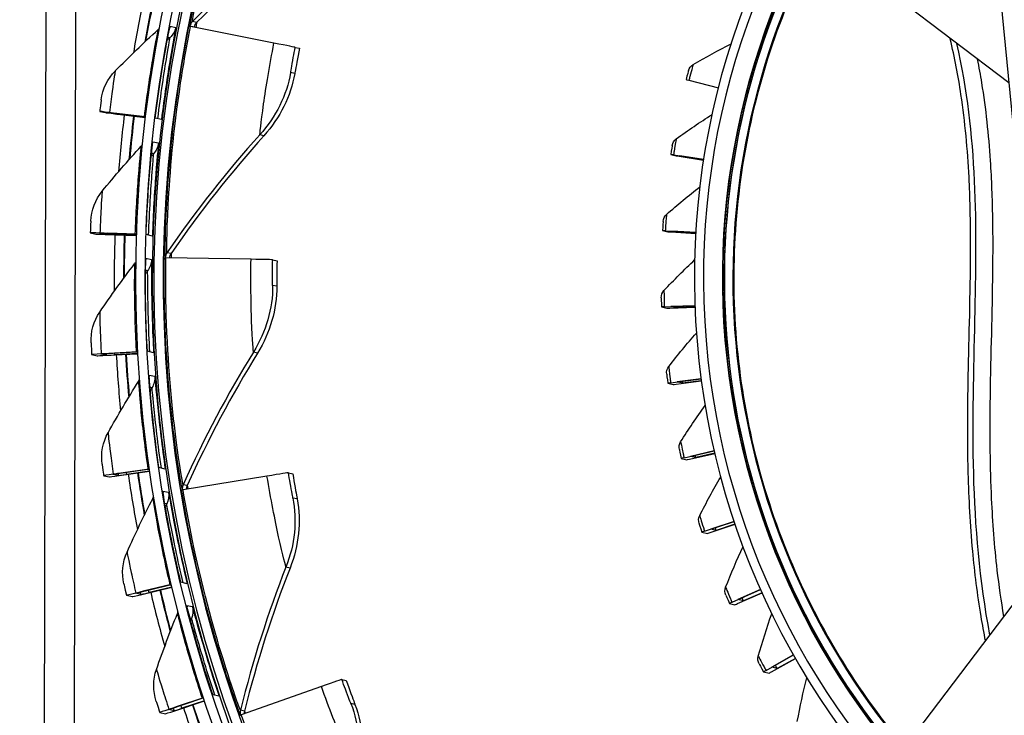
# Model space of a CAD drawing. Units: inches. Extents: x 122.4 to 154.1, y 22 to 52.8.
# Drawn here: x 123.9 to 126.5, y 29.5 to 31.4 of the extents above; entities that cross this region are included whole.
import ezdxf

# ---------------------------------------------------------------- set-up
doc = ezdxf.new("R2010")
doc.units = ezdxf.units.IN
doc.header["$MEASUREMENT"] = 0
doc.layers.add('Visible (ANSI)', color=7, linetype='Continuous')
doc.layers.add('Visible Narrow (ANSI)', color=7, linetype='Continuous')

msp = doc.modelspace()

# ---------------------------------------------------------------- linework, layer by layer
at = {"layer": 'Visible (ANSI)'}
for p, q in [((123.9892, 32.55), (123.9816, 28.8375)), ((126.5365, 31.2172), (126.0919, 31.5544)), ((126.5086, 31.5035), (126.687, 29.6731)), ((124.5911, 31.3223), (124.3701, 31.3661)), ((124.6474, 31.3111), (124.6589, 31.3085)), ((125.6896, 31.2238), (125.7677, 31.2037)), ((124.1298, 31.1416), (124.1447, 31.1382)), ((124.1693, 31.1352), (124.1544, 31.1386)), ((124.1552, 31.1385), (124.2472, 31.1273)), ((124.1707, 31.135), (124.2502, 31.1252)), ((124.2504, 31.1269), (124.1749, 31.1361)), ((124.2502, 31.1252), (124.1903, 31.1326)), ((124.2932, 31.1199), (124.2766, 31.1237)), ((125.6415, 31.0273), (125.656, 31.024)), ((125.649, 31.0261), (125.7286, 31.0137)), ((125.6636, 31.0228), (125.7285, 31.0126)), ((125.6805, 31.0202), (125.6659, 31.0235)), ((125.7286, 31.0137), (125.6659, 31.0235)), ((125.7285, 31.0126), (125.6805, 31.0202)), ((124.1048, 30.8201), (124.1197, 30.8167)), ((124.1444, 30.8159), (124.1295, 30.8193)), ((124.1295, 30.8193), (124.1295, 30.8193)), ((124.1303, 30.8193), (124.2229, 30.8163)), ((124.1458, 30.8158), (124.2261, 30.813)), ((124.2262, 30.8162), (124.1502, 30.8186)), ((124.2261, 30.813), (124.1656, 30.8151)), ((124.2691, 30.8115), (124.2525, 30.8153)), ((125.6197, 30.826), (125.6342, 30.8227)), ((125.6272, 30.8256), (125.7078, 30.8207)), ((125.6419, 30.8222), (125.7077, 30.8182)), ((125.6589, 30.8212), (125.6444, 30.8245)), ((125.7078, 30.8207), (125.6444, 30.8245)), ((125.7077, 30.8182), (125.6589, 30.8212)), ((124.5303, 30.7498), (124.305, 30.7537)), ((124.5877, 30.7487), (124.5991, 30.7461)), ((125.6171, 30.6235), (125.6316, 30.6202)), ((125.6246, 30.6238), (125.7056, 30.6267)), ((125.6393, 30.6205), (125.7057, 30.6227)), ((125.7056, 30.6267), (125.6418, 30.6244)), ((125.6563, 30.6211), (125.6418, 30.6244)), ((125.7057, 30.6228), (125.6563, 30.6211)), ((124.1338, 30.4992), (124.2263, 30.5044)), ((124.2296, 30.5045), (124.1536, 30.5002)), ((124.2725, 30.5023), (124.2559, 30.5061)), ((124.1083, 30.4977), (124.1232, 30.4943)), ((124.1479, 30.4956), (124.133, 30.499)), ((124.133, 30.499), (124.133, 30.499)), ((124.1493, 30.4956), (124.2299, 30.4999)), ((124.2299, 30.5), (124.169, 30.4967)), ((125.6412, 30.4227), (125.7218, 30.4334)), ((125.6559, 30.4194), (125.7225, 30.428)), ((125.7218, 30.4333), (125.6583, 30.4249)), ((125.6728, 30.4216), (125.6583, 30.4249)), ((125.7225, 30.4281), (125.6728, 30.4216)), ((125.6337, 30.4217), (125.6483, 30.4184)), ((125.6769, 30.2242), (125.7565, 30.2425)), ((125.7565, 30.2425), (125.6936, 30.228)), ((125.6695, 30.2224), (125.684, 30.2191)), ((125.6916, 30.2208), (125.758, 30.2359)), ((125.7082, 30.2246), (125.6936, 30.228)), ((125.758, 30.236), (125.7082, 30.2246)), ((124.1656, 30.1805), (124.2573, 30.194)), ((124.1811, 30.177), (124.2615, 30.1885)), ((124.2606, 30.1944), (124.1853, 30.1834)), ((124.2615, 30.1886), (124.2007, 30.1799)), ((124.3032, 30.1945), (124.2866, 30.1983)), ((124.1403, 30.1768), (124.1552, 30.1734)), ((124.1797, 30.1769), (124.1648, 30.1803)), ((124.1648, 30.1803), (124.1648, 30.1803)), ((124.5726, 30.1756), (124.3503, 30.1395)), ((124.6293, 30.1847), (124.6408, 30.182)), ((125.7312, 30.0299), (125.8092, 30.0559)), ((125.7459, 30.0265), (125.8118, 30.0482)), ((125.8092, 30.0558), (125.7475, 30.0352)), ((125.7621, 30.0319), (125.7475, 30.0352)), ((125.8117, 30.0483), (125.7621, 30.0319)), ((125.7241, 30.0274), (125.7386, 30.0241)), ((126.2927, 29.499), (126.6571, 29.9795)), ((124.2255, 29.866), (124.3157, 29.8876)), ((124.241, 29.8625), (124.3207, 29.8812)), ((124.319, 29.8883), (124.2448, 29.8706)), ((124.3207, 29.8812), (124.2602, 29.8671)), ((124.3611, 29.8907), (124.3444, 29.8944)), ((125.8038, 29.8416), (125.8794, 29.8752)), ((125.8795, 29.8751), (125.8195, 29.8485)), ((124.2006, 29.86), (124.2155, 29.8566)), ((124.2396, 29.8623), (124.2247, 29.8657)), ((124.2247, 29.8657), (124.2247, 29.8657)), ((125.8185, 29.8383), (125.8832, 29.8666)), ((125.8832, 29.8667), (125.8341, 29.8452)), ((125.7969, 29.8385), (125.8114, 29.8352)), ((125.8341, 29.8452), (125.8195, 29.8485)), ((125.8939, 29.6611), (125.9666, 29.702)), ((125.9086, 29.6577), (125.9717, 29.6929)), ((125.9666, 29.702), (125.9089, 29.6694)), ((125.9717, 29.693), (125.9234, 29.6661)), ((125.9234, 29.6661), (125.9089, 29.6694)), ((125.8873, 29.6573), (125.9019, 29.654)), ((124.7168, 29.6182), (124.5045, 29.5433)), ((124.7709, 29.6371), (124.7824, 29.6345)), ((124.4042, 29.5886), (124.3319, 29.5643)), ((124.4456, 29.5931), (124.429, 29.5969)), ((124.313, 29.558), (124.4009, 29.5876)), ((124.3285, 29.5545), (124.407, 29.5803)), ((124.4069, 29.5804), (124.3472, 29.5608)), ((124.2888, 29.5498), (124.3036, 29.5464)), ((124.3271, 29.5542), (124.3122, 29.5576)), ((124.3122, 29.5576), (124.3122, 29.5576))]:
    msp.add_line(p, q, dxfattribs=at)
for centre, major_axis, ratio, start_param, end_param in [((127.7387, 30.6989), (0.7695, 3.3785), 0.999992, 6.267115, 12.548555), ((127.7387, 30.6989), (0.764, 3.3543), 0.999992, 6.267115, 12.548555), ((127.7387, 30.6989), (0.7805, 3.4267), 0.999992, 0.178768, 6.460208), ((127.7387, 30.6989), (0.775, 3.4026), 0.999992, 0.178768, 6.460208), ((127.7585, 30.6944), (0.775, 3.4026), 0.999992, 0.277848, 3.138683), ((127.7337, 30.7), (0.4507, 1.9788), 0.999992, 0.306887, 6.588327), ((127.7337, 30.7), (0.4453, 1.9552), 0.999992, 0.306887, 6.588327), ((127.7568, 30.6948), (0.797, 3.4991), 0.999992, 1.583934, 1.626343), ((127.7568, 30.6948), (0.7915, 3.475), 0.999992, 1.583935, 1.616892), ((127.7585, 30.6944), (0.7915, 3.475), 0.999992, 1.583928, 1.616223), ((124.3903, 31.3621), (-0.0243, 0.0048), 0.000116, 0.0041, 0.58473), ((127.7585, 30.6944), (-0.764, -3.3543), 0.999992, 4.736399, 4.740622), ((124.3083, 31.3783), (0.3391, -0.0672), 0.000116, 0.0041, 0.58473), ((125.7063, 31.2195), (-0.024, 0.0061), 0.00011, 6.279085, 7.086093), ((124.2593, 31.1257), (-0.1294, 0.0159), 0.000417, 5.646896, 6.287266), ((124.2742, 31.1223), (-0.1294, 0.0159), 0.000417, 0.004081, 0.644451), ((124.2593, 31.1257), (-0.1049, 0.0129), 0.000417, 5.646896, 6.287266), ((124.2742, 31.1223), (-0.1049, 0.0129), 0.000417, 0.004081, 0.644451), ((127.7568, 30.6948), (0.797, 3.4991), 0.999992, 1.672584, 1.714663), ((127.7568, 30.6948), (0.7915, 3.475), 0.999992, 1.672588, 1.705205), ((127.7585, 30.6944), (0.7915, 3.475), 0.999992, 1.67254, 1.704499), ((124.2274, 31.1297), (0.0246, -0.003), 0.000417, 5.646896, 5.919798), ((125.6659, 31.0235), (-0.0245, 0.0038), 0.00028, 5.48027, 6.287278), ((125.6805, 31.0202), (-0.0245, 0.0038), 0.00028, 0.004093, 0.811101), ((124.2351, 30.8157), (-0.1303, 0.0044), 0.000777, 5.646843, 6.287213), ((124.25, 30.8124), (-0.1303, 0.0044), 0.000777, 0.004028, 0.644398), ((124.2351, 30.8157), (-0.1056, 0.0035), 0.000777, 5.646843, 6.287213), ((124.25, 30.8124), (-0.1056, 0.0035), 0.000777, 0.004028, 0.644398), ((127.7568, 30.6948), (0.797, 3.4991), 0.999992, 1.761235, 1.803037), ((127.7568, 30.6948), (0.7915, 3.475), 0.999992, 1.761242, 1.793569), ((127.7585, 30.6944), (0.7915, 3.475), 0.999992, 1.761152, 1.792832), ((124.203, 30.817), (0.0247, -0.0008), 0.000777, 5.646843, 5.92219), ((125.6444, 30.8245), (-0.0247, 0.0015), 0.000668, 5.480225, 6.287233), ((125.6589, 30.8212), (-0.0247, 0.0015), 0.000668, 0.004047, 0.811055), ((127.7585, 30.6944), (-0.764, -3.3543), 0.999992, 4.915673, 4.919152), ((124.3256, 30.7534), (-0.0247, 0.0004), 0.000846, 0.004014, 0.584643), ((124.242, 30.7543), (0.3456, -0.0056), 0.000846, 0.004014, 0.584643), ((125.6418, 30.6244), (-0.0247, -0.0009), 0.00105, 5.480143, 6.287151), ((125.6563, 30.6211), (-0.0247, -0.0009), 0.00105, 0.003966, 0.810974), ((124.2064, 30.5033), (0.0247, 0.0014), 0.00113, 5.646758, 5.926044), ((124.2385, 30.5048), (-0.1302, -0.0072), 0.00113, 5.646758, 6.287129), ((124.2534, 30.5015), (-0.1302, -0.0072), 0.00113, 0.003943, 0.644314), ((124.2385, 30.5048), (-0.1055, -0.0058), 0.00113, 5.646758, 6.287129), ((124.2534, 30.5015), (-0.1055, -0.0058), 0.00113, 0.003943, 0.644314), ((127.7568, 30.6948), (0.797, 3.4991), 0.999992, 1.849886, 1.891465), ((127.7568, 30.6948), (0.7915, 3.475), 0.999992, 1.849896, 1.881989), ((127.7585, 30.6944), (0.7915, 3.475), 0.999992, 1.849765, 1.881225), ((125.6583, 30.4249), (-0.0245, -0.0032), 0.001422, 5.480025, 6.287033), ((125.6728, 30.4216), (-0.0245, -0.0032), 0.001422, 0.003848, 0.810856), ((125.6936, 30.228), (-0.0241, -0.0055), 0.001781, 5.479873, 6.286881), ((125.7082, 30.2246), (-0.0241, -0.0055), 0.001781, 0.003695, 0.810704), ((124.2376, 30.1912), (0.0245, 0.0035), 0.001475, 5.646643, 5.931374), ((124.2694, 30.1955), (-0.1291, -0.0187), 0.001475, 5.646643, 6.287013), ((124.2843, 30.1921), (-0.1291, -0.0187), 0.001475, 0.003828, 0.644198), ((124.2694, 30.1955), (-0.1046, -0.0151), 0.001475, 5.646643, 6.287013), ((124.2843, 30.1921), (-0.1046, -0.0151), 0.001475, 0.003828, 0.644198), ((127.7568, 30.6948), (0.797, 3.4991), 0.999992, 1.938536, 1.979949), ((127.7568, 30.6948), (0.7915, 3.475), 0.999992, 1.93855, 1.970464), ((127.7585, 30.6944), (0.7915, 3.475), 0.999992, 1.93838, 1.969681), ((124.2882, 30.1284), (0.3411, 0.0562), 0.001549, 0.003798, 0.584428), ((124.3707, 30.1429), (-0.0244, -0.004), 0.001549, 0.003798, 0.584428), ((127.7585, 30.6944), (-0.764, -3.3543), 0.999992, 5.095018, 5.097717), ((125.7475, 30.0352), (-0.0235, -0.0078), 0.002124, 5.479687, 6.286695), ((125.7621, 30.0319), (-0.0235, -0.0078), 0.002124, 0.003509, 0.810518), ((124.2963, 29.883), (0.0241, 0.0057), 0.001808, 5.646497, 5.938204), ((124.3275, 29.89), (-0.1269, -0.03), 0.001808, 5.646497, 6.286867), ((124.3424, 29.8866), (-0.1269, -0.03), 0.001808, 0.003682, 0.644053), ((124.3275, 29.89), (-0.1028, -0.0243), 0.001808, 5.646497, 6.286867), ((124.3424, 29.8866), (-0.1028, -0.0243), 0.001808, 0.003682, 0.644053), ((127.7568, 30.6948), (0.797, 3.4991), 0.999992, 2.027188, 2.068492), ((127.7568, 30.6948), (0.7915, 3.475), 0.999992, 2.027204, 2.058998), ((127.7585, 30.6944), (0.7915, 3.475), 0.999992, 2.026995, 2.058201), ((125.8195, 29.8485), (-0.0226, -0.01), 0.002448, 5.479469, 6.286477), ((125.8341, 29.8452), (-0.0226, -0.01), 0.002448, 0.003292, 0.8103), ((125.9089, 29.6694), (-0.0216, -0.0121), 0.00275, 5.479221, 6.28623), ((125.9234, 29.6661), (-0.0216, -0.0121), 0.00275, 0.003044, 0.810052), ((124.4454, 29.5209), (0.3256, 0.1162), 0.002203, 0.003461, 0.58409), ((124.382, 29.5813), (0.0235, 0.0078), 0.002127, 5.646322, 5.946565), ((124.4125, 29.591), (-0.1003, -0.0334), 0.002127, 5.646322, 6.286693), ((127.7568, 30.6948), (0.7915, 3.475), 0.999992, 2.115858, 2.147591), ((127.7585, 30.6944), (0.7915, 3.475), 0.999992, 2.115613, 2.146786), ((124.4125, 29.591), (-0.1238, -0.0412), 0.002127, 5.646322, 6.286693), ((124.4274, 29.5876), (-0.1238, -0.0412), 0.002127, 0.003508, 0.643878), ((124.4274, 29.5876), (-0.1003, -0.0334), 0.002127, 0.003508, 0.643878), ((127.7568, 30.6948), (0.797, 3.4991), 0.999992, 2.115839, 2.157094), ((124.524, 29.5502), (-0.0233, -0.0083), 0.002203, 0.003461, 0.58409), ((127.7585, 30.6944), (-0.764, -3.3543), 0.999992, 5.274441, 5.276345)]:
    msp.add_ellipse(centre, major_axis=major_axis, ratio=ratio, start_param=start_param, end_param=end_param, dxfattribs=at)
for points in [[(124.6839, 31.6403), (124.5814, 31.561), (124.4818, 31.4732), (124.3861, 31.3769)], [(124.2843, 31.3582), (124.2854, 31.3592), (124.2863, 31.3602), (124.2872, 31.3614)], [(124.3162, 31.3671), (124.316, 31.3657), (124.3156, 31.3643), (124.3152, 31.3629)], [(124.3861, 31.3769), (124.3828, 31.3736), (124.3804, 31.3692), (124.3795, 31.3645)], [(124.1708, 31.2485), (124.2081, 31.2862), (124.2459, 31.3228), (124.2843, 31.3582)], [(125.701, 31.2656), (125.7343, 31.2851), (125.7678, 31.3034), (125.8015, 31.3206)], [(125.6885, 31.2489), (125.6904, 31.2559), (125.695, 31.2621), (125.701, 31.2656)], [(124.1338, 31.1722), (124.1376, 31.2009), (124.1509, 31.2282), (124.1708, 31.2484)], [(124.6461, 31.2418), (124.6355, 31.1816), (124.6072, 31.1244), (124.5645, 31.0771)], [(125.6885, 31.2489), (125.6885, 31.2489), (125.6855, 31.2379), (125.6823, 31.2256)], [(125.6563, 31.0688), (125.6875, 31.0914), (125.7191, 31.1129), (125.751, 31.1332)], [(124.5645, 31.0771), (124.4779, 30.9808), (124.3955, 30.8765), (124.3186, 30.7648)], [(124.1361, 30.9302), (124.1699, 30.9711), (124.2044, 31.0109), (124.2394, 31.0495)], [(124.2395, 31.0495), (124.2404, 31.0506), (124.2413, 31.0517), (124.2421, 31.053)], [(124.2705, 31.0612), (124.2703, 31.0598), (124.2701, 31.0584), (124.2698, 31.057)], [(125.6454, 31.0511), (125.6454, 31.0511), (125.6434, 31.0398), (125.6415, 31.0273)], [(125.6454, 31.0511), (125.6466, 31.0582), (125.6507, 31.0648), (125.6563, 31.0688)], [(124.1061, 30.8509), (124.1073, 30.8798), (124.1181, 30.9082), (124.1361, 30.9301)], [(125.6304, 30.8687), (125.6594, 30.8942), (125.6889, 30.9186), (125.7187, 30.9418)], [(125.6213, 30.85), (125.6219, 30.8572), (125.6252, 30.8642), (125.6304, 30.8687)], [(125.6213, 30.85), (125.6213, 30.8501), (125.6204, 30.8386), (125.6197, 30.826)], [(124.3186, 30.7648), (124.3163, 30.7615), (124.3148, 30.7576), (124.3144, 30.7535)], [(124.1298, 30.61), (124.1598, 30.6538), (124.1906, 30.6965), (124.2221, 30.738)], [(124.2221, 30.7381), (124.223, 30.7392), (124.2238, 30.7405), (124.2245, 30.7418)], [(124.252, 30.7525), (124.2519, 30.751), (124.2519, 30.7496), (124.2517, 30.7482)], [(124.3146, 30.755), (124.3146, 30.7544), (124.3145, 30.754), (124.3145, 30.7535)], [(125.6237, 30.6671), (125.6502, 30.6952), (125.6773, 30.7224), (125.7048, 30.7484)], [(124.5985, 30.6783), (124.5988, 30.6171), (124.5811, 30.5558), (124.5476, 30.5016)], [(125.6165, 30.6476), (125.6163, 30.6548), (125.619, 30.662), (125.6237, 30.6671)], [(125.6165, 30.6476), (125.6164, 30.6476), (125.6166, 30.6362), (125.6171, 30.6235)], [(124.1068, 30.5285), (124.1055, 30.5574), (124.1137, 30.5866), (124.1298, 30.61)], [(125.6362, 30.4657), (125.66, 30.4964), (125.6844, 30.526), (125.7095, 30.5546)], [(124.5476, 30.5016), (124.4795, 30.3914), (124.4171, 30.2741), (124.3614, 30.1504)], [(125.6308, 30.4456), (125.63, 30.4528), (125.632, 30.4602), (125.6362, 30.4657)], [(124.1518, 30.2906), (124.1778, 30.3369), (124.2047, 30.3821), (124.2324, 30.4263)], [(124.2324, 30.4263), (124.2332, 30.4276), (124.2339, 30.429), (124.2345, 30.4304)], [(124.2609, 30.4433), (124.261, 30.4419), (124.261, 30.4405), (124.261, 30.4391)], [(125.6308, 30.4456), (125.6308, 30.4457), (125.6321, 30.4343), (125.6337, 30.4217)], [(125.6678, 30.2664), (125.6886, 30.2993), (125.7102, 30.3313), (125.7325, 30.3623)], [(124.1361, 30.2073), (124.1322, 30.236), (124.1378, 30.2658), (124.1518, 30.2906)], [(125.6644, 30.2459), (125.6628, 30.253), (125.6641, 30.2606), (125.6678, 30.2664)], [(125.6644, 30.2459), (125.6643, 30.246), (125.6667, 30.2347), (125.6695, 30.2224)], [(125.7182, 30.0711), (125.7359, 30.106), (125.7544, 30.14), (125.7738, 30.1732)], [(124.2971, 30.1361), (124.2973, 30.1348), (124.2975, 30.1334), (124.2976, 30.132)], [(124.3614, 30.1504), (124.36, 30.1474), (124.3593, 30.1442), (124.3592, 30.1409)], [(124.202, 29.9744), (124.2238, 30.0227), (124.2466, 30.0702), (124.2703, 30.1167)], [(124.2703, 30.1167), (124.271, 30.1181), (124.2716, 30.1196), (124.272, 30.1211)], [(124.6522, 30.1152), (124.6635, 30.0551), (124.657, 29.9916), (124.6337, 29.9323)], [(125.7167, 30.0503), (125.7145, 30.0572), (125.715, 30.0649), (125.7182, 30.0711)], [(125.7167, 30.0503), (125.7166, 30.0504), (125.7201, 30.0394), (125.7241, 30.0274)], [(125.7869, 29.8814), (125.8013, 29.918), (125.8166, 29.9539), (125.8329, 29.989)], [(124.1938, 29.89), (124.1873, 29.9182), (124.1903, 29.9485), (124.202, 29.9744)], [(124.6337, 29.9323), (124.5864, 29.8117), (124.5459, 29.6852), (124.5131, 29.5536)], [(125.7874, 29.8606), (125.7845, 29.8672), (125.7843, 29.8749), (125.7869, 29.8814)], [(125.7874, 29.8606), (125.7873, 29.8606), (125.7918, 29.85), (125.7969, 29.8385)], [(124.3604, 29.8334), (124.3608, 29.8321), (124.361, 29.8308), (124.3613, 29.8294)], [(124.28, 29.6638), (124.2974, 29.7139), (124.3159, 29.7632), (124.3354, 29.8116)], [(124.3354, 29.8116), (124.336, 29.8132), (124.3365, 29.8148), (124.3368, 29.8164)], [(125.8733, 29.699), (125.8842, 29.7372), (125.8962, 29.7747), (125.9091, 29.8114)], [(125.8757, 29.6784), (125.8723, 29.6847), (125.8714, 29.6924), (125.8733, 29.699)], [(125.8757, 29.6784), (125.8757, 29.6784), (125.8811, 29.6684), (125.8873, 29.6573)], [(124.2793, 29.5791), (124.2704, 29.6066), (124.2706, 29.637), (124.28, 29.6638)], [(125.9766, 29.5258), (125.984, 29.5651), (125.9924, 29.6039), (126.0019, 29.6419)], [(124.8056, 29.5709), (124.8274, 29.5137), (124.8324, 29.4501), (124.8201, 29.3876)], [(124.5131, 29.5536), (124.5125, 29.5511), (124.5123, 29.5486), (124.5125, 29.5461)]]:
    msp.add_open_spline(points, degree=3, dxfattribs=at)
for points, knots in [([(126.0311, 31.599), (125.9834, 31.5085), (125.9429, 31.4142), (125.8442, 31.1223), (125.8097, 30.9166), (125.8072, 30.5048), (125.8391, 30.2988), (125.9662, 29.9071), (126.0614, 29.7216), (126.2076, 29.5227), (126.2328, 29.4906), (126.2591, 29.4592)], [4.14435, 4.14435, 4.14435, 4.14435, 4.303299, 4.303299, 4.623298, 4.623298, 4.943298, 4.943298, 5.263298, 5.263298, 5.326818, 5.326818, 5.326818, 5.326818]), ([(124.2766, 31.1237), (124.2851, 31.1931), (124.2961, 31.2616), (124.3044, 31.307), (124.3114, 31.3454), (124.316, 31.3672), (124.3162, 31.3671)], [-3.141593, -3.141593, -3.141593, -3.141593, -2.291347, -2.291347, -2.291347, -1.570796, -1.570796, -1.570796, -1.570796]), ([(126.4751, 29.7395), (126.4708, 29.7612), (126.4669, 29.7827), (126.4537, 29.8626), (126.4465, 29.9203), (126.4347, 30.047), (126.4311, 30.1157), (126.4267, 30.2839), (126.4281, 30.3825), (126.4326, 30.59), (126.4359, 30.6986), (126.4352, 30.86), (126.434, 30.9136), (126.4275, 31.0402), (126.421, 31.1132), (126.4027, 31.2352), (126.3933, 31.2842), (126.3815, 31.3339), (126.3813, 31.3344), (126.3812, 31.335)], [10.344066, 10.344066, 10.344066, 10.344066, 10.498043, 10.498043, 10.916685, 10.916685, 11.427649, 11.427649, 12.183674, 12.183674, 13.041925, 13.041925, 13.47105, 13.47105, 14.060512, 14.060512, 14.456317, 14.456317, 14.460851, 14.460851, 14.460851, 14.460851]), ([(124.6589, 31.3085), (124.6538, 31.2827), (124.6491, 31.2576), (124.6472, 31.2473), (124.6465, 31.2437), (124.6462, 31.2418), (124.6461, 31.2418)], [1.570796, 1.570796, 1.570796, 1.570796, 2.732755, 2.732755, 2.732755, 3.141593, 3.141593, 3.141593, 3.141593]), ([(126.5237, 29.8036), (126.5166, 29.845), (126.5109, 29.886), (126.4988, 29.9903), (126.4941, 30.0531), (126.4873, 30.2), (126.4868, 30.2837), (126.4889, 30.4775), (126.4926, 30.587), (126.4949, 30.7508), (126.4952, 30.8053), (126.4934, 30.9102), (126.4915, 30.9606), (126.4837, 31.0795), (126.4765, 31.1481), (126.462, 31.2378), (126.4582, 31.2587), (126.4541, 31.2797)], [10.47266, 10.47266, 10.47266, 10.47266, 10.776957, 10.776957, 11.250314, 11.250314, 11.894314, 11.894314, 12.752565, 12.752565, 13.18169, 13.18169, 13.579048, 13.579048, 14.117475, 14.117475, 14.281181, 14.281181, 14.281181, 14.281181]), ([(124.1338, 31.1722), (124.1338, 31.1722), (124.1321, 31.1602), (124.1303, 31.1457), (124.1302, 31.1443), (124.13, 31.143), (124.1298, 31.1416)], [1.570796, 1.570796, 1.570796, 1.570796, 3.009367, 3.009367, 3.009367, 3.141578, 3.141578, 3.141578, 3.141578]), ([(124.2525, 30.8153), (124.2549, 30.8852), (124.2598, 30.9544), (124.264, 31.0003), (124.2675, 31.0392), (124.2702, 31.0613), (124.2705, 31.0612)], [-3.141593, -3.141593, -3.141593, -3.141593, -2.291347, -2.291347, -2.291347, -1.570796, -1.570796, -1.570796, -1.570796]), ([(124.1061, 30.8509), (124.106, 30.8509), (124.1054, 30.8388), (124.1049, 30.8242), (124.1049, 30.8228), (124.1048, 30.8215), (124.1048, 30.8201)], [1.570796, 1.570796, 1.570796, 1.570796, 3.009367, 3.009367, 3.009367, 3.141566, 3.141566, 3.141566, 3.141566]), ([(124.2559, 30.5061), (124.252, 30.5759), (124.2508, 30.6452), (124.2509, 30.6913), (124.251, 30.7303), (124.2517, 30.7525), (124.252, 30.7525)], [-3.141593, -3.141593, -3.141593, -3.141593, -2.291347, -2.291347, -2.291347, -1.570796, -1.570796, -1.570796, -1.570796]), ([(124.5991, 30.7461), (124.5987, 30.7198), (124.5986, 30.6943), (124.5986, 30.6838), (124.5986, 30.6802), (124.5985, 30.6783), (124.5985, 30.6783)], [1.570796, 1.570796, 1.570796, 1.570796, 2.732755, 2.732755, 2.732755, 3.141593, 3.141593, 3.141593, 3.141593]), ([(124.1068, 30.5285), (124.1068, 30.5285), (124.1073, 30.5164), (124.108, 30.5017), (124.1081, 30.5004), (124.1082, 30.499), (124.1083, 30.4977)], [1.570796, 1.570796, 1.570796, 1.570796, 3.009367, 3.009367, 3.009367, 3.141555, 3.141555, 3.141555, 3.141555]), ([(124.2866, 30.1983), (124.2766, 30.2675), (124.2692, 30.3364), (124.2652, 30.3823), (124.2619, 30.4212), (124.2606, 30.4433), (124.2609, 30.4433)], [-3.141593, -3.141593, -3.141593, -3.141593, -2.291347, -2.291347, -2.291347, -1.570796, -1.570796, -1.570796, -1.570796]), ([(124.1361, 30.2073), (124.1361, 30.2073), (124.1376, 30.1953), (124.1397, 30.1808), (124.1399, 30.1795), (124.1401, 30.1781), (124.1403, 30.1768)], [1.570796, 1.570796, 1.570796, 1.570796, 3.009367, 3.009367, 3.009367, 3.141545, 3.141545, 3.141545, 3.141545]), ([(124.6408, 30.182), (124.645, 30.1561), (124.6495, 30.131), (124.6513, 30.1207), (124.652, 30.1171), (124.6523, 30.1152), (124.6522, 30.1152)], [1.570796, 1.570796, 1.570796, 1.570796, 2.732755, 2.732755, 2.732755, 3.141593, 3.141593, 3.141593, 3.141593]), ([(124.3444, 29.8944), (124.3283, 29.9625), (124.3149, 30.0305), (124.3069, 30.0758), (124.3001, 30.1143), (124.2969, 30.1362), (124.2971, 30.1361)], [-3.141593, -3.141593, -3.141593, -3.141593, -2.291347, -2.291347, -2.291347, -1.570796, -1.570796, -1.570796, -1.570796]), ([(124.1938, 29.89), (124.1937, 29.89), (124.1963, 29.8782), (124.1997, 29.864), (124.2, 29.8626), (124.2003, 29.8613), (124.2006, 29.86)], [1.570796, 1.570796, 1.570796, 1.570796, 3.009367, 3.009367, 3.009367, 3.141536, 3.141536, 3.141536, 3.141536]), ([(124.429, 29.5969), (124.4069, 29.6633), (124.3875, 29.7298), (124.3755, 29.7742), (124.3653, 29.8119), (124.3602, 29.8334), (124.3604, 29.8334)], [-3.141593, -3.141593, -3.141593, -3.141593, -2.291347, -2.291347, -2.291347, -1.570796, -1.570796, -1.570796, -1.570796]), ([(124.7824, 29.6345), (124.7912, 29.6097), (124.8001, 29.5858), (124.8037, 29.5761), (124.805, 29.5726), (124.8056, 29.5709), (124.8056, 29.5709)], [1.570796, 1.570796, 1.570796, 1.570796, 2.732755, 2.732755, 2.732755, 3.141593, 3.141593, 3.141593, 3.141593]), ([(124.2793, 29.5791), (124.2792, 29.5791), (124.2829, 29.5676), (124.2875, 29.5537), (124.2879, 29.5524), (124.2883, 29.5511), (124.2888, 29.5498)], [1.570796, 1.570796, 1.570796, 1.570796, 3.009367, 3.009367, 3.009367, 3.14153, 3.14153, 3.14153, 3.14153])]:
    msp.add_open_spline(points, degree=3, knots=knots, dxfattribs=at)
at = {"layer": 'Visible Narrow (ANSI)'}
for p, q in [((124.0681, 32.5499), (124.0605, 28.8374)), ((124.3162, 31.3671), (124.3309, 31.3638)), ((124.3795, 31.3645), (124.3686, 31.367)), ((124.3861, 31.3769), (124.3753, 31.3794)), ((124.3157, 31.3366), (124.3102, 31.3379)), ((124.6461, 31.2418), (124.6352, 31.2443)), ((124.5645, 31.0771), (124.5537, 31.0795)), ((124.2705, 31.0612), (124.2851, 31.0579)), ((124.2724, 31.0295), (124.2669, 31.0307)), ((124.3186, 30.7648), (124.3077, 30.7673)), ((124.252, 30.7525), (124.2666, 30.7491)), ((124.3039, 30.7537), (124.3034, 30.7538)), ((124.2565, 30.7197), (124.2511, 30.7209)), ((124.5985, 30.6783), (124.5876, 30.6807)), ((124.5476, 30.5016), (124.5368, 30.5041)), ((124.2609, 30.4433), (124.2755, 30.44)), ((124.268, 30.4098), (124.2629, 30.4109)), ((124.2971, 30.1361), (124.3118, 30.1328)), ((124.3614, 30.1504), (124.3505, 30.1529)), ((124.6522, 30.1152), (124.6413, 30.1177)), ((124.307, 30.102), (124.3022, 30.1031)), ((124.6337, 29.9323), (124.6228, 29.9348)), ((124.3604, 29.8334), (124.3751, 29.83)), ((124.373, 29.799), (124.3687, 29.8)), ((124.8056, 29.5709), (124.7947, 29.5733)), ((124.5131, 29.5536), (124.5022, 29.556))]:
    msp.add_line(p, q, dxfattribs=at)
for centre, major_axis, start_param, end_param in [((127.7347, 30.6998), (-0.4344, -1.9074), 3.6473, 9.72992), ((127.7347, 30.6998), (-0.4342, -1.9064), 3.647557, 6.283185), ((127.7382, 30.699), (-0.4342, -1.9064), 4.436199, 5.636871), ((127.7382, 30.699), (-0.4341, -1.9059), 4.435739, 5.636797), ((127.7386, 30.6989), (-0.4292, -1.8843), 4.451021, 5.63402)]:
    msp.add_ellipse(centre, major_axis=major_axis, ratio=0.999992, start_param=start_param, end_param=end_param, dxfattribs=at)
for points, knots in [([(124.3686, 31.367), (124.3681, 31.3671), (124.3758, 31.4124), (124.3944, 31.4927), (124.4129, 31.5724), (124.4429, 31.6859), (124.4845, 31.8083), (124.5013, 31.8577), (124.5198, 31.9084), (124.5396, 31.9586)], [1.570796, 1.570796, 1.570796, 1.570796, 2.227766, 2.227766, 2.227766, 2.879134, 2.879134, 2.879134, 3.141593, 3.141593, 3.141593, 3.141593]), ([(124.3753, 31.3794), (124.3747, 31.3795), (124.3826, 31.4244), (124.4013, 31.5038), (124.4198, 31.5825), (124.4499, 31.6945), (124.4911, 31.8151), (124.5071, 31.8618), (124.5247, 31.9096), (124.5434, 31.9571)], [1.570796, 1.570796, 1.570796, 1.570796, 2.232087, 2.232087, 2.232087, 2.887728, 2.887728, 2.887728, 3.141593, 3.141593, 3.141593, 3.141593]), ([(124.3309, 31.3638), (124.3312, 31.3637), (124.3252, 31.3329), (124.3165, 31.281), (124.3092, 31.2371), (124.3004, 31.1787), (124.2932, 31.1199)], [-3.141593, -3.141593, -3.141593, -3.141593, -2.291347, -2.291347, -2.291347, -1.570796, -1.570796, -1.570796, -1.570796]), ([(124.3034, 30.7538), (124.3028, 30.754), (124.3024, 30.8), (124.3064, 30.8825), (124.3103, 30.9642), (124.3196, 31.0813), (124.3387, 31.2092), (124.3464, 31.2608), (124.3555, 31.314), (124.366, 31.3669)], [1.570796, 1.570796, 1.570796, 1.570796, 2.227766, 2.227766, 2.227766, 2.879134, 2.879134, 2.879134, 3.141593, 3.141593, 3.141593, 3.141593]), ([(124.3077, 30.7673), (124.3071, 30.7674), (124.3069, 30.813), (124.3111, 30.8945), (124.3153, 30.9754), (124.3249, 31.091), (124.344, 31.217), (124.3514, 31.2659), (124.3601, 31.3161), (124.3701, 31.3661)], [1.570796, 1.570796, 1.570796, 1.570796, 2.232087, 2.232087, 2.232087, 2.887728, 2.887728, 2.887728, 3.141593, 3.141593, 3.141593, 3.141593]), ([(124.2843, 31.3582), (124.284, 31.3582), (124.2778, 31.3282), (124.2692, 31.2778), (124.2622, 31.2365), (124.2539, 31.1821), (124.2472, 31.1273)], [1.570796, 1.570796, 1.570796, 1.570796, 2.433432, 2.433432, 2.433432, 3.141593, 3.141593, 3.141593, 3.141593]), ([(124.2835, 31.1221), (124.2912, 31.185), (124.3008, 31.247), (124.3074, 31.287), (124.3127, 31.3187), (124.3159, 31.3366), (124.3157, 31.3366)], [1.575395, 1.575395, 1.575395, 1.575395, 2.448444, 2.448444, 2.448444, 3.141593, 3.141593, 3.141593, 3.141593]), ([(124.5537, 31.0795), (124.5534, 31.0796), (124.5565, 31.1102), (124.5637, 31.1613), (124.5699, 31.2054), (124.5795, 31.2639), (124.5911, 31.3223)], [1.570796, 1.570796, 1.570796, 1.570796, 2.414388, 2.414388, 2.414388, 3.141593, 3.141593, 3.141593, 3.141593]), ([(124.6352, 31.2443), (124.6351, 31.2443), (124.6379, 31.2609), (124.6423, 31.2846), (124.6439, 31.293), (124.6456, 31.302), (124.6474, 31.3111)], [1.570796, 1.570796, 1.570796, 1.570796, 2.732755, 2.732755, 2.732755, 3.141593, 3.141593, 3.141593, 3.141593]), ([(126.4868, 29.7549), (126.431, 30.0479), (126.4409, 30.3229), (126.447, 30.5897), (126.4526, 30.8377), (126.4548, 31.0785), (126.3992, 31.3213)], [10.373241, 10.373241, 10.373241, 10.373241, 12.467443, 12.467443, 12.467443, 14.415087, 14.415087, 14.415087, 14.415087]), ([(125.701, 31.2656), (125.7009, 31.2656), (125.697, 31.2518), (125.6923, 31.2339), (125.6914, 31.2306), (125.6905, 31.2272), (125.6896, 31.2238)], [1.570796, 1.570796, 1.570796, 1.570796, 2.898279, 2.898279, 2.898279, 3.141593, 3.141593, 3.141593, 3.141593]), ([(124.1708, 31.2485), (124.1707, 31.2485), (124.1671, 31.227), (124.1625, 31.194), (124.1601, 31.1772), (124.1576, 31.1579), (124.1552, 31.1385)], [1.570796, 1.570796, 1.570796, 1.570796, 2.614202, 2.614202, 2.614202, 3.141593, 3.141593, 3.141593, 3.141593]), ([(124.2395, 31.0495), (124.2392, 31.0496), (124.2356, 31.0191), (124.2315, 30.9682), (124.2282, 30.9264), (124.2248, 30.8715), (124.2229, 30.8163)], [1.570796, 1.570796, 1.570796, 1.570796, 2.433432, 2.433432, 2.433432, 3.141593, 3.141593, 3.141593, 3.141593]), ([(124.2851, 31.0579), (124.2854, 31.0578), (124.2822, 31.0265), (124.2781, 30.9741), (124.2747, 30.9297), (124.2711, 30.8708), (124.2691, 30.8115)], [-3.141593, -3.141593, -3.141593, -3.141593, -2.291347, -2.291347, -2.291347, -1.570796, -1.570796, -1.570796, -1.570796]), ([(125.6563, 31.0688), (125.6562, 31.0688), (125.6536, 31.0548), (125.6506, 31.0364), (125.65, 31.0331), (125.6495, 31.0296), (125.649, 31.0261)], [1.570796, 1.570796, 1.570796, 1.570796, 2.898279, 2.898279, 2.898279, 3.141593, 3.141593, 3.141593, 3.141593]), ([(124.2593, 30.8138), (124.2614, 30.8768), (124.2654, 30.939), (124.2685, 30.9793), (124.271, 31.0114), (124.2726, 31.0294), (124.2724, 31.0295)], [1.579475, 1.579475, 1.579475, 1.579475, 2.448444, 2.448444, 2.448444, 3.141593, 3.141593, 3.141593, 3.141593]), ([(124.1361, 30.9302), (124.136, 30.9302), (124.1344, 30.9085), (124.1326, 30.8752), (124.1318, 30.8583), (124.1309, 30.8388), (124.1303, 30.8193)], [1.570796, 1.570796, 1.570796, 1.570796, 2.614202, 2.614202, 2.614202, 3.141593, 3.141593, 3.141593, 3.141593]), ([(125.6304, 30.8687), (125.6304, 30.8687), (125.6291, 30.8545), (125.6279, 30.836), (125.6276, 30.8326), (125.6274, 30.8291), (125.6272, 30.8256)], [1.570796, 1.570796, 1.570796, 1.570796, 2.898279, 2.898279, 2.898279, 3.141593, 3.141593, 3.141593, 3.141593]), ([(124.2221, 30.7381), (124.2218, 30.7381), (124.221, 30.7075), (124.2214, 30.6564), (124.2218, 30.6145), (124.2233, 30.5595), (124.2263, 30.5044)], [1.570796, 1.570796, 1.570796, 1.570796, 2.433432, 2.433432, 2.433432, 3.141593, 3.141593, 3.141593, 3.141593]), ([(124.2666, 30.7491), (124.2669, 30.7491), (124.2664, 30.7176), (124.2671, 30.665), (124.2676, 30.6205), (124.2692, 30.5614), (124.2725, 30.5023)], [-3.141593, -3.141593, -3.141593, -3.141593, -2.291347, -2.291347, -2.291347, -1.570796, -1.570796, -1.570796, -1.570796]), ([(124.3485, 30.1392), (124.3473, 30.1434), (124.3389, 30.1882), (124.3286, 30.2663), (124.3179, 30.3475), (124.3062, 30.4644), (124.3021, 30.5937), (124.3005, 30.6458), (124.3, 30.6998), (124.3009, 30.7538)], [1.601615, 1.601615, 1.601615, 1.601615, 2.227766, 2.227766, 2.227766, 2.879134, 2.879134, 2.879134, 3.141593, 3.141593, 3.141593, 3.141593]), ([(124.3505, 30.1529), (124.3499, 30.153), (124.3415, 30.1979), (124.3312, 30.279), (124.3209, 30.3594), (124.3097, 30.4749), (124.306, 30.6024), (124.3046, 30.6517), (124.3042, 30.7027), (124.305, 30.7537)], [1.570796, 1.570796, 1.570796, 1.570796, 2.232087, 2.232087, 2.232087, 2.887728, 2.887728, 2.887728, 3.141593, 3.141593, 3.141593, 3.141593]), ([(124.5368, 30.5041), (124.5365, 30.5041), (124.534, 30.5349), (124.532, 30.5865), (124.5303, 30.631), (124.5293, 30.6903), (124.5303, 30.7498)], [1.570796, 1.570796, 1.570796, 1.570796, 2.414388, 2.414388, 2.414388, 3.141593, 3.141593, 3.141593, 3.141593]), ([(124.5876, 30.6807), (124.5875, 30.6808), (124.5872, 30.6976), (124.5874, 30.7217), (124.5874, 30.7302), (124.5875, 30.7394), (124.5877, 30.7487)], [1.570796, 1.570796, 1.570796, 1.570796, 2.732755, 2.732755, 2.732755, 3.141593, 3.141593, 3.141593, 3.141593]), ([(124.2624, 30.5046), (124.259, 30.5672), (124.2575, 30.6291), (124.257, 30.6693), (124.2566, 30.7015), (124.2567, 30.7197), (124.2565, 30.7197)], [1.583697, 1.583697, 1.583697, 1.583697, 2.448444, 2.448444, 2.448444, 3.141593, 3.141593, 3.141593, 3.141593]), ([(125.6237, 30.6671), (125.6237, 30.6671), (125.6238, 30.6528), (125.6243, 30.6342), (125.6244, 30.6308), (125.6245, 30.6273), (125.6246, 30.6238)], [1.570796, 1.570796, 1.570796, 1.570796, 2.898279, 2.898279, 2.898279, 3.141593, 3.141593, 3.141593, 3.141593]), ([(124.1298, 30.61), (124.1296, 30.6101), (124.1299, 30.5883), (124.1312, 30.555), (124.1318, 30.5381), (124.1327, 30.5186), (124.1338, 30.4992)], [1.570796, 1.570796, 1.570796, 1.570796, 2.614202, 2.614202, 2.614202, 3.141593, 3.141593, 3.141593, 3.141593]), ([(125.6362, 30.4657), (125.6362, 30.4657), (125.6376, 30.4515), (125.6399, 30.4331), (125.6403, 30.4297), (125.6408, 30.4262), (125.6412, 30.4227)], [1.570796, 1.570796, 1.570796, 1.570796, 2.898279, 2.898279, 2.898279, 3.141593, 3.141593, 3.141593, 3.141593]), ([(124.2324, 30.4263), (124.2322, 30.4264), (124.234, 30.3958), (124.239, 30.345), (124.243, 30.3033), (124.2494, 30.2487), (124.2573, 30.194)], [1.570796, 1.570796, 1.570796, 1.570796, 2.433432, 2.433432, 2.433432, 3.141593, 3.141593, 3.141593, 3.141593]), ([(124.2755, 30.44), (124.2758, 30.4399), (124.2781, 30.4085), (124.2834, 30.3562), (124.2879, 30.3118), (124.2947, 30.2531), (124.3032, 30.1945)], [-3.141593, -3.141593, -3.141593, -3.141593, -2.291347, -2.291347, -2.291347, -1.570796, -1.570796, -1.570796, -1.570796]), ([(124.2929, 30.1969), (124.284, 30.2587), (124.2771, 30.3198), (124.273, 30.3596), (124.2698, 30.3916), (124.2682, 30.4097), (124.268, 30.4098)], [1.588139, 1.588139, 1.588139, 1.588139, 2.448444, 2.448444, 2.448444, 3.141593, 3.141593, 3.141593, 3.141593]), ([(124.1518, 30.2906), (124.1516, 30.2906), (124.1538, 30.269), (124.158, 30.2359), (124.1602, 30.2192), (124.1628, 30.1999), (124.1656, 30.1805)], [1.570796, 1.570796, 1.570796, 1.570796, 2.614202, 2.614202, 2.614202, 3.141593, 3.141593, 3.141593, 3.141593]), ([(125.6678, 30.2664), (125.6677, 30.2664), (125.6705, 30.2525), (125.6746, 30.2343), (125.6753, 30.231), (125.6761, 30.2276), (125.6769, 30.2242)], [1.570796, 1.570796, 1.570796, 1.570796, 2.898279, 2.898279, 2.898279, 3.141593, 3.141593, 3.141593, 3.141593]), ([(124.6228, 29.9348), (124.6225, 29.9349), (124.6147, 29.9647), (124.6035, 30.0152), (124.5939, 30.0587), (124.5823, 30.1169), (124.5726, 30.1756)], [1.570796, 1.570796, 1.570796, 1.570796, 2.414388, 2.414388, 2.414388, 3.141593, 3.141593, 3.141593, 3.141593]), ([(124.6413, 30.1177), (124.6412, 30.1177), (124.638, 30.1343), (124.6338, 30.158), (124.6323, 30.1664), (124.6308, 30.1755), (124.6293, 30.1847)], [1.570796, 1.570796, 1.570796, 1.570796, 2.732755, 2.732755, 2.732755, 3.141593, 3.141593, 3.141593, 3.141593]), ([(124.5026, 29.5426), (124.5, 29.5483), (124.484, 29.5907), (124.4606, 29.664), (124.4355, 29.7421), (124.4031, 29.8551), (124.376, 29.9816), (124.3651, 30.0326), (124.355, 30.0856), (124.3463, 30.1389)], [1.616993, 1.616993, 1.616993, 1.616993, 2.227766, 2.227766, 2.227766, 2.879134, 2.879134, 2.879134, 3.141593, 3.141593, 3.141593, 3.141593]), ([(124.5022, 29.556), (124.5017, 29.5562), (124.4854, 29.5989), (124.4608, 29.6769), (124.4363, 29.7542), (124.4047, 29.866), (124.3783, 29.9908), (124.3681, 30.0391), (124.3586, 30.0892), (124.3503, 30.1395)], [1.570796, 1.570796, 1.570796, 1.570796, 2.232087, 2.232087, 2.232087, 2.887728, 2.887728, 2.887728, 3.141593, 3.141593, 3.141593, 3.141593]), ([(124.2703, 30.1167), (124.27, 30.1167), (124.2746, 30.0865), (124.284, 30.0363), (124.2918, 29.9952), (124.3029, 29.9413), (124.3157, 29.8876)], [1.570796, 1.570796, 1.570796, 1.570796, 2.433432, 2.433432, 2.433432, 3.141593, 3.141593, 3.141593, 3.141593]), ([(124.3118, 30.1328), (124.3121, 30.1327), (124.3171, 30.1016), (124.327, 30.0499), (124.3354, 30.0061), (124.3474, 29.9483), (124.3611, 29.8907)], [-3.141593, -3.141593, -3.141593, -3.141593, -2.291347, -2.291347, -2.291347, -1.570796, -1.570796, -1.570796, -1.570796]), ([(124.3503, 29.8931), (124.3361, 29.9536), (124.3239, 30.0134), (124.3164, 30.0524), (124.3104, 30.0841), (124.3072, 30.102), (124.307, 30.102)], [1.592895, 1.592895, 1.592895, 1.592895, 2.448444, 2.448444, 2.448444, 3.141593, 3.141593, 3.141593, 3.141593]), ([(125.7182, 30.0711), (125.7181, 30.0711), (125.7222, 30.0574), (125.728, 30.0398), (125.729, 30.0365), (125.7301, 30.0332), (125.7312, 30.0299)], [1.570796, 1.570796, 1.570796, 1.570796, 2.898279, 2.898279, 2.898279, 3.141593, 3.141593, 3.141593, 3.141593]), ([(124.202, 29.9744), (124.2018, 29.9744), (124.2059, 29.9531), (124.2131, 29.9205), (124.2167, 29.904), (124.221, 29.885), (124.2255, 29.866)], [1.570796, 1.570796, 1.570796, 1.570796, 2.614202, 2.614202, 2.614202, 3.141593, 3.141593, 3.141593, 3.141593]), ([(125.7869, 29.8814), (125.7868, 29.8814), (125.7922, 29.8682), (125.7996, 29.8511), (125.801, 29.848), (125.8024, 29.8448), (125.8038, 29.8416)], [1.570796, 1.570796, 1.570796, 1.570796, 2.898279, 2.898279, 2.898279, 3.141593, 3.141593, 3.141593, 3.141593]), ([(124.3751, 29.83), (124.3754, 29.83), (124.3832, 29.7994), (124.3976, 29.7488), (124.4098, 29.7059), (124.4269, 29.6494), (124.4456, 29.5931)], [-3.141593, -3.141593, -3.141593, -3.141593, -2.291347, -2.291347, -2.291347, -1.570796, -1.570796, -1.570796, -1.570796]), ([(124.3354, 29.8116), (124.3351, 29.8117), (124.3424, 29.782), (124.3562, 29.7329), (124.3676, 29.6926), (124.3835, 29.64), (124.4009, 29.5876)], [1.570796, 1.570796, 1.570796, 1.570796, 2.433432, 2.433432, 2.433432, 3.141593, 3.141593, 3.141593, 3.141593]), ([(124.4343, 29.5957), (124.415, 29.6543), (124.3976, 29.7123), (124.3868, 29.7504), (124.378, 29.7814), (124.3732, 29.7989), (124.373, 29.799)], [1.598083, 1.598083, 1.598083, 1.598083, 2.448444, 2.448444, 2.448444, 3.141593, 3.141593, 3.141593, 3.141593]), ([(125.8733, 29.699), (125.8732, 29.6991), (125.8798, 29.6865), (125.8888, 29.6702), (125.8905, 29.6672), (125.8922, 29.6641), (125.8939, 29.6611)], [1.570796, 1.570796, 1.570796, 1.570796, 2.898279, 2.898279, 2.898279, 3.141593, 3.141593, 3.141593, 3.141593]), ([(124.28, 29.6638), (124.2798, 29.6639), (124.2858, 29.643), (124.2958, 29.6112), (124.3008, 29.5951), (124.3068, 29.5765), (124.313, 29.558)], [1.570796, 1.570796, 1.570796, 1.570796, 2.614202, 2.614202, 2.614202, 3.141593, 3.141593, 3.141593, 3.141593]), ([(124.8092, 29.3901), (124.8089, 29.3901), (124.7958, 29.4182), (124.7758, 29.4659), (124.7586, 29.507), (124.7368, 29.5622), (124.7168, 29.6182)], [1.570796, 1.570796, 1.570796, 1.570796, 2.414388, 2.414388, 2.414388, 3.141593, 3.141593, 3.141593, 3.141593]), ([(124.7947, 29.5733), (124.7946, 29.5734), (124.7885, 29.589), (124.7801, 29.6117), (124.7772, 29.6197), (124.774, 29.6284), (124.7709, 29.6371)], [1.570796, 1.570796, 1.570796, 1.570796, 2.732755, 2.732755, 2.732755, 3.141593, 3.141593, 3.141593, 3.141593]), ([(124.7581, 28.9958), (124.7576, 28.996), (124.7339, 29.0353), (124.6958, 29.1077), (124.6579, 29.1794), (124.6068, 29.2838), (124.5586, 29.4019), (124.5399, 29.4476), (124.5217, 29.4952), (124.5045, 29.5433)], [1.570796, 1.570796, 1.570796, 1.570796, 2.232087, 2.232087, 2.232087, 2.887728, 2.887728, 2.887728, 3.141593, 3.141593, 3.141593, 3.141593])]:
    msp.add_open_spline(points, degree=3, knots=knots, dxfattribs=at)
for points in [[(124.673, 31.6428), (124.5705, 31.5635), (124.4709, 31.4756), (124.3753, 31.3794)], [(124.3309, 31.3638), (124.3289, 31.3534), (124.3235, 31.3438), (124.3157, 31.3366)], [(124.3753, 31.3794), (124.3719, 31.376), (124.3695, 31.3716), (124.3686, 31.367)], [(124.3157, 31.3366), (124.3134, 31.3344), (124.311, 31.3322), (124.3087, 31.3301)], [(124.6352, 31.2443), (124.6246, 31.1841), (124.5963, 31.1269), (124.5537, 31.0795)], [(124.1693, 31.1352), (124.1694, 31.1357), (124.1694, 31.1363), (124.1695, 31.1368)], [(124.1903, 31.1326), (124.1904, 31.1331), (124.1905, 31.1337), (124.1905, 31.1342)], [(124.5537, 31.0795), (124.467, 30.9833), (124.3846, 30.879), (124.3077, 30.7673)], [(124.2851, 31.0579), (124.284, 31.0474), (124.2795, 31.0373), (124.2724, 31.0295)], [(124.2724, 31.0295), (124.2703, 31.0271), (124.2682, 31.0248), (124.2661, 31.0225)], [(125.6805, 31.0202), (125.6805, 31.0205), (125.6806, 31.0208), (125.6806, 31.0212)], [(125.6805, 31.0202), (125.6805, 31.0205), (125.6806, 31.0208), (125.6806, 31.0212)], [(124.1444, 30.8159), (124.1444, 30.8169), (124.1445, 30.8178), (124.1445, 30.8188)], [(124.1656, 30.8151), (124.1656, 30.8161), (124.1656, 30.8171), (124.1657, 30.8181)], [(125.6589, 30.8212), (125.659, 30.822), (125.659, 30.8228), (125.6591, 30.8236)], [(125.6589, 30.8212), (125.659, 30.822), (125.659, 30.8228), (125.6591, 30.8236)], [(124.3077, 30.7673), (124.305, 30.7633), (124.3035, 30.7586), (124.3034, 30.7538)], [(124.2666, 30.7491), (124.2665, 30.7386), (124.2628, 30.7281), (124.2565, 30.7197)], [(124.2565, 30.7197), (124.2547, 30.7173), (124.2528, 30.7149), (124.251, 30.7125)], [(124.5876, 30.6807), (124.5879, 30.6196), (124.5702, 30.5582), (124.5368, 30.5041)], [(125.6563, 30.6211), (125.6563, 30.6224), (125.6563, 30.6236), (125.6562, 30.6249)], [(125.6563, 30.6211), (125.6563, 30.6224), (125.6563, 30.6236), (125.6562, 30.6249)], [(124.169, 30.4967), (124.1689, 30.4982), (124.1689, 30.4996), (124.1688, 30.5011)], [(124.5368, 30.5041), (124.4686, 30.3939), (124.4062, 30.2766), (124.3505, 30.1529)], [(124.1479, 30.4956), (124.1478, 30.4971), (124.1477, 30.4985), (124.1476, 30.4999)], [(124.2755, 30.44), (124.2763, 30.4294), (124.2736, 30.4187), (124.268, 30.4098)], [(125.6728, 30.4216), (125.6726, 30.4234), (125.6724, 30.4251), (125.6722, 30.4267)], [(125.6728, 30.4216), (125.6726, 30.4234), (125.6724, 30.4251), (125.6722, 30.4267)], [(124.268, 30.4098), (124.2665, 30.4074), (124.265, 30.405), (124.2636, 30.4026)], [(125.7082, 30.2246), (125.7077, 30.2268), (125.7072, 30.2289), (125.7067, 30.2309)], [(125.7082, 30.2246), (125.7077, 30.2268), (125.7072, 30.2289), (125.7067, 30.2309)], [(124.1797, 30.1769), (124.1794, 30.1788), (124.1792, 30.1806), (124.1789, 30.1824)], [(124.2007, 30.1799), (124.2004, 30.1818), (124.2001, 30.1836), (124.1998, 30.1855)], [(124.3505, 30.1529), (124.3486, 30.1486), (124.3479, 30.1438), (124.3486, 30.1392)], [(124.3118, 30.1328), (124.3135, 30.1224), (124.3118, 30.1115), (124.307, 30.102)], [(124.6413, 30.1177), (124.6526, 30.0576), (124.6461, 29.9941), (124.6228, 29.9348)], [(124.307, 30.102), (124.3058, 30.0998), (124.3047, 30.0975), (124.3035, 30.0952)], [(125.7621, 30.0319), (125.7612, 30.0344), (125.7604, 30.0369), (125.7597, 30.0392)], [(125.7621, 30.0319), (125.7612, 30.0344), (125.7604, 30.0369), (125.7597, 30.0392)], [(124.6228, 29.9348), (124.5755, 29.8142), (124.535, 29.6877), (124.5022, 29.556)], [(124.2396, 29.8623), (124.2391, 29.8645), (124.2385, 29.8667), (124.238, 29.8689)], [(124.2602, 29.8671), (124.2597, 29.8693), (124.2592, 29.8716), (124.2586, 29.8739)], [(125.8341, 29.8452), (125.8328, 29.848), (125.8316, 29.8507), (125.8305, 29.8532)], [(125.8341, 29.8452), (125.8328, 29.848), (125.8316, 29.8507), (125.8305, 29.8532)], [(124.3751, 29.83), (124.3777, 29.8198), (124.377, 29.8088), (124.373, 29.799)], [(124.373, 29.799), (124.3722, 29.7969), (124.3714, 29.7949), (124.3705, 29.7928)], [(125.9234, 29.6661), (125.9218, 29.6691), (125.9201, 29.6721), (125.9186, 29.6747)], [(125.9234, 29.6661), (125.9218, 29.6691), (125.9201, 29.6721), (125.9186, 29.6747)], [(124.3472, 29.5608), (124.3464, 29.5634), (124.3455, 29.566), (124.3447, 29.5686)], [(124.7947, 29.5733), (124.8165, 29.5162), (124.8215, 29.4526), (124.8092, 29.3901)], [(124.3271, 29.5542), (124.3263, 29.5568), (124.3254, 29.5593), (124.3246, 29.5618)], [(124.5022, 29.556), (124.5011, 29.5516), (124.5013, 29.5469), (124.5027, 29.5426)]]:
    msp.add_open_spline(points, degree=3, dxfattribs=at)

doc.saveas('drawing.dxf')
